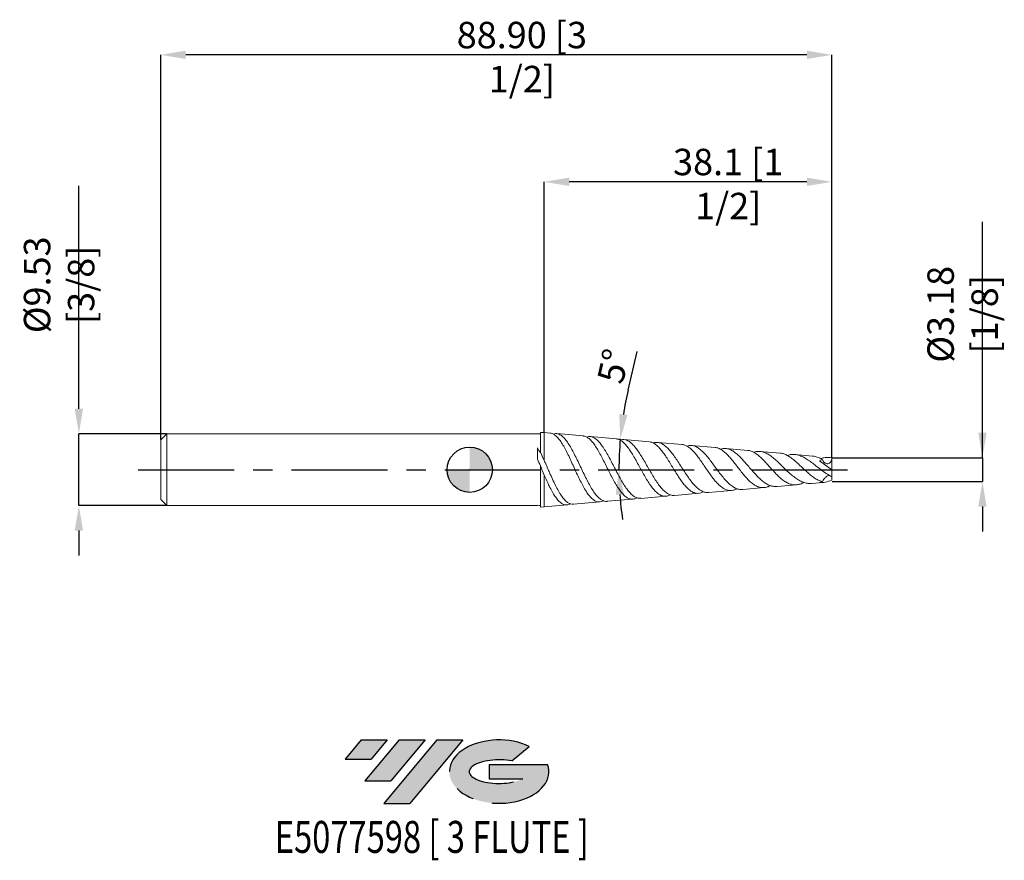
# Model space of a CAD drawing. Units: millimetres. Extents: x -60 to 71, y -52 to 60.
import ezdxf
from ezdxf.enums import TextEntityAlignment as Align

# ---------------------------------------------------------------- set-up
doc = ezdxf.new("R2010")
doc.units = ezdxf.units.MM
doc.header["$PDSIZE"] = -1
doc.linetypes.add('CENTERX2', pattern=[20.319999999999997, 12.7, -2.54, 2.54, -2.54])
doc.layers.add('FORMAT', color=2, linetype='Continuous')
doc.layers.add('중심선', color=1, linetype='CENTERX2')
doc.layers.add('외형선', color=100, linetype='Continuous', lineweight=30)
doc.layers.add('치수문자_일반주서', color=7, linetype='Continuous', lineweight=15)
doc.styles.add('SLDTEXTSTYLE0', font='TXT', dxfattribs={"width": 0.75})
doc.dimstyles.new('SLDDIMSTYLE0', dxfattribs={"dimtxt": 3.5, "dimasz": 3.302, "dimexe": 0, "dimexo": 0.0625, "dimgap": 0.875, "dimtad": 1, "dimrnd": 1e-09, "dimzin": 12, "dimdsep": 46, "dimtxsty": 'SLDTEXTSTYLE0', "dimsah": 1, "dimcen": 0.09, "dimadec": 0, "dimazin": 3, "dimtfac": 1, "dimtmove": 0, "dimatfit": 0, "dimfxl": 1, "dimfrac": 2, "dimtolj": 1, "dimtzin": 12, "dimarcsym": 0})
doc.dimstyles.new('SLDDIMSTYLE1', dxfattribs={"dimtxt": 3.5, "dimasz": 3.302, "dimexe": 0, "dimexo": 0.0625, "dimgap": 0.875, "dimtad": 1, "dimrnd": 1e-09, "dimzin": 4, "dimdsep": 46, "dimtxsty": 'SLDTEXTSTYLE0', "dimsah": 1, "dimcen": 0.09, "dimadec": 0, "dimazin": 1, "dimtfac": 1, "dimtofl": 0, "dimtmove": 0, "dimatfit": 3, "dimfxl": 1, "dimfrac": 2, "dimtolj": 1, "dimtzin": 12, "dimarcsym": 0})

# ---------------------------------------------------------------- blocks, each defined once
blk = doc.blocks.new('블럭10')
at = {"layer": '중심선'}
for p, q in [((2.268634060543552, 16.24717430164393), (0.1404042013395286, 13.71084872107135)), ((2.268634060543552, 16.24717430164393), (5.714909304380834, 16.24717430164393)), ((7.28139805157953, 16.24717430164393), (2.750260043222114, 10.84717430164391)), ((5.714909304380834, 16.24717430164393), (3.58671253028996, 13.71088815037384)), ((12.29416204261559, 16.24717430164393), (5.245725140726316, 7.84717430164391)), ((10.72767329541681, 16.24717430164393), (6.196535287059397, 10.84717430164391)), ((7.28139805157953, 16.24717430164393), (10.72767329541681, 16.24717430164393)), ((15.74043728645272, 16.24717430164393), (8.692000384563599, 7.84717430164391)), ((12.29416204261559, 16.24717430164393), (15.74043728645272, 16.24717430164393)), ((22.22332737316547, 13.45928029700563), (24.52862924686651, 15.39360700705356)), ((0.1404042013395286, 13.71084872107135), (3.58671253028996, 13.71088815037384)), ((19.22039502424796, 13.00717430171391), (19.22036997980202, 11.08717430171403)), ((19.22039502424796, 13.00717430171391), (26.96566020931264, 13.00717430171391)), ((2.750260043222114, 10.84717430164391), (6.196535287059397, 10.84717430164391)), ((19.22036997980202, 11.08717430171403), (23.66174974927406, 11.08717430171406)), ((5.245725140726316, 7.84717430164391), (8.692000384563599, 7.84717430164391))]:
    blk.add_line(p, q, dxfattribs=at)
for centre, major_axis, ratio, start_param, end_param in [((20.54032771741204, 12.0471743016438), (6.600054785286829, -1.261213355974178e-13), 0.636358354079598, 0.9219305317359503, 6.513795318482858), ((20.54032771746488, 12.04717430159265), (3.960054785062283, 1.540847449632565e-10), 0.3939339440162632, 1.131841032648279, 5.62031148352944)]:
    blk.add_ellipse(centre, major_axis=major_axis, ratio=ratio, start_param=start_param, end_param=end_param, dxfattribs=at)
at = {"layer": 'FORMAT', "color": 2, "style": 'SLDTEXTSTYLE0', "width": 0.75}
blk.add_attdef('AUTOATTR0', text='', height=4.233333333333333, dxfattribs=at).set_placement((-9.18129528874128, -0.0412997538344756), align=Align.BOTTOM_LEFT)
blk = doc.blocks.new('_D')
at = {"layer": 'Defpoints', "color": 0}
for p in [(9.874908182653714, 38.14449785143732), (9.874908182653714, 4.925653232151803), (47.9749081826537, 1.581708435270851)]:
    blk.add_point(p, dxfattribs=at)
at = {"layer": '치수문자_일반주서', "color": 0, "lineweight": -2}
for p, q in [((9.874908182653714, 4.988153232151803), (9.874908182653712, 38.14449785143732)), ((44.6729081826537, 38.14449785143732), (13.17690818265371, 38.14449785143732)), ((47.9749081826537, 1.644208435270851), (47.9749081826537, 38.14449785143732))]:
    blk.add_line(p, q, dxfattribs=at)
at = {"layer": '치수문자_일반주서', "color": 0}
for points in [[(13.17690818265371, 38.69483118477066), (13.17690818265371, 37.59416451810399), (9.874908182653712, 38.14449785143732)], [(44.6729081826537, 37.59416451810399), (44.6729081826537, 38.69483118477066), (47.9749081826537, 38.14449785143732)]]:
    blk.add_solid(points, dxfattribs=at)
at = {"layer": '치수문자_일반주서', "color": 0, "insert": (34.24808698755432, 42.51949785143732), "char_height": 3.5, "attachment_point": 2, "style": 'SLDTEXTSTYLE0'}
blk.add_mtext('\\A1;38.1 [1 1/2]', dxfattribs=at)
blk = doc.blocks.new('_D_1')
at = {"layer": 'Defpoints', "color": 0}
for p in [(-40.92509181734631, 54.9654840739595), (-40.92509181734631, 3.957335151814066), (47.9749081826537, 1.581708435270851)]:
    blk.add_point(p, dxfattribs=at)
at = {"layer": '치수문자_일반주서', "color": 0, "lineweight": -2}
for p, q in [((-40.92509181734631, 4.019835151814066), (-40.92509181734631, 54.9654840739595)), ((44.6729081826537, 54.9654840739595), (-37.62309181734631, 54.9654840739595)), ((47.9749081826537, 1.644208435270851), (47.9749081826537, 54.9654840739595))]:
    blk.add_line(p, q, dxfattribs=at)
at = {"layer": '치수문자_일반주서', "color": 0}
for points in [[(-37.62309181734631, 55.51581740729284), (-37.62309181734631, 54.41515074062617), (-40.92509181734631, 54.9654840739595)], [(44.6729081826537, 54.41515074062617), (44.6729081826537, 55.51581740729284), (47.9749081826537, 54.9654840739595)]]:
    blk.add_solid(points, dxfattribs=at)
at = {"layer": '치수문자_일반주서', "color": 0, "insert": (6.909167064317742, 59.3404840739595), "char_height": 3.5, "attachment_point": 2, "style": 'SLDTEXTSTYLE0'}
blk.add_mtext('\\A1;88.90 [3 1/2]', dxfattribs=at)
blk = doc.blocks.new('SW_DOWELSYMBOL_0')
at = {"linetype": 'Continuous', "lineweight": 30}
h = blk.add_hatch(color=0, dxfattribs=at)
edge = h.paths.add_edge_path(flags=0)
edge.add_arc((-1.3e-15, -3.9e-15), 3.000000000000004, 0, 90)
edge.add_line((-1.3e-15, 3), (-1.3e-15, -4e-15))
edge.add_line((-1.3e-15, -3.9e-15), (3.000000000000003, -3.9e-15))
h = blk.add_hatch(color=0, dxfattribs=at)
edge = h.paths.add_edge_path(flags=0)
edge.add_arc((-1.3e-15, -3.9e-15), 3.000000000000004, 180, 270.0000000000008)
edge.add_line((-1.3e-15, -3.000000000000008), (-1.3e-15, -4e-15))
edge.add_line((-1.3e-15, -3.9e-15), (-3.000000000000006, -3.9e-15))
at = {"layer": '외형선', "color": 0}
blk.add_circle((0, 0), 3.000000000000004, dxfattribs=at)
blk = doc.blocks.new('*D7')
at = {"layer": 'Defpoints', "color": 0}
for p in [(-51.77193601753627, 4.767335151814088), (-40.1150918173463, 4.767335151814087), (-40.1150918173463, -4.757664848185908)]:
    blk.add_point(p, dxfattribs=at)
at = {"layer": '치수문자_일반주서', "color": 0, "lineweight": -2}
for p, q in [((-51.77193601753627, 8.069335151814087), (-51.77193601753627, 37.62133515181408)), ((-40.1775918173463, 4.767335151814087), (-51.77193601753627, 4.767335151814088)), ((-51.77193601753627, -4.757664848185907), (-51.77193601753627, 4.767335151814088)), ((-40.1775918173463, -4.757664848185908), (-51.77193601753627, -4.757664848185907)), ((-51.77193601753627, -8.059664848185907), (-51.77193601753627, -11.36166484818591))]:
    blk.add_line(p, q, dxfattribs=at)
at = {"layer": '치수문자_일반주서', "color": 0}
for points in [[(-52.3222693508696, 8.069335151814087), (-51.22160268420294, 8.069335151814087), (-51.77193601753627, 4.767335151814088)], [(-51.22160268420294, -8.059664848185907), (-52.3222693508696, -8.059664848185907), (-51.77193601753627, -4.757664848185907)]]:
    blk.add_solid(points, dxfattribs=at)
at = {"layer": '치수문자_일반주서', "color": 0, "insert": (-54.39693601753627, 24.49633515181408), "char_height": 3.5, "attachment_point": 5, "rotation": 90, "style": 'SLDTEXTSTYLE0'}
blk.add_mtext('\\A1;{%%c9.53 [3/8]}', dxfattribs=at)
blk = doc.blocks.new('*D8')
at = {"layer": 'Defpoints', "color": 0}
for p in [(47.9749081826537, 1.592335151814097), (47.97490818265369, -1.582664848185911), (67.92453289354373, -1.582664848185912)]:
    blk.add_point(p, dxfattribs=at)
at = {"layer": '치수문자_일반주서', "color": 0, "lineweight": -2}
for p, q in [((67.92453289354373, 1.592335151814098), (67.92453289354373, 32.8413638467442)), ((67.92453289354373, 4.894335151814097), (67.92453289354373, 8.196335151814097)), ((48.0374081826537, 1.592335151814097), (67.92453289354373, 1.592335151814098)), ((67.92453289354373, 1.592335151814098), (67.92453289354373, -1.58266484818591)), ((48.03740818265369, -1.582664848185911), (67.92453289354373, -1.58266484818591)), ((67.92453289354373, -4.88466484818591), (67.92453289354373, -8.18666484818591))]:
    blk.add_line(p, q, dxfattribs=at)
at = {"layer": '치수문자_일반주서', "color": 0}
for points in [[(67.3741995602104, 4.894335151814097), (68.47486622687705, 4.894335151814097), (67.92453289354373, 1.592335151814098)], [(68.47486622687705, -4.88466484818591), (67.3741995602104, -4.88466484818591), (67.92453289354373, -1.58266484818591)]]:
    blk.add_solid(points, dxfattribs=at)
at = {"layer": '치수문자_일반주서', "color": 0, "insert": (65.29953289354373, 20.5913638467442), "char_height": 3.5, "attachment_point": 5, "rotation": 90, "style": 'SLDTEXTSTYLE0'}
blk.add_mtext('\\A1;{%%c3.18 [1/8]}', dxfattribs=at)
blk = doc.blocks.new('*D9')
at = {"layer": 'Defpoints', "color": 0}
for p in [(15.97655410078241, 4.391828385466314), (19.42900645896206, 4.089777942762252), (19.79349643440609, 1.352802115715191), (-43.92509181734629, 0.0048351518140892), (50.97490428620234, 0.0048351518140892)]:
    blk.add_point(p, dxfattribs=at)
at = {"layer": '치수문자_일반주서', "color": 0, "lineweight": -2}
for p, q in [((20.99212807742711, 10.5612266698688), (22.18793320763607, 15.6732272655814)), ((19.49126862759279, 4.084330708840524), (19.9502510513921, 4.044174950000432))]:
    blk.add_line(p, q, dxfattribs=at)
for start, end in [(166.8340406503942, 170.9170203251971), (175, 180), (184.0829796748029, 188.1659593496058)]:
    blk.add_arc((66.12011621328745, 0.004835151814091), 46.34622654621204, start, end, dxfattribs=at)
at = {"layer": '치수문자_일반주서', "color": 0}
for points in [[(19.80885426400346, 7.388734371851679), (20.90121930824649, 7.253805793607389), (19.9502510513921, 4.044174950000432)], [(20.44150144248694, -3.275464422174485), (19.34153337657651, -3.314673669659925), (19.77388966707541, 0.004835151814091)]]:
    blk.add_solid(points, dxfattribs=at)
at = {"layer": '치수문자_일반주서', "color": 0, "insert": (19.0340303446753, 13.71512953282958), "char_height": 3.5, "attachment_point": 5, "rotation": 76.83404065039421, "style": 'SLDTEXTSTYLE0'}
blk.add_mtext('\\A1;5%%d', dxfattribs=at)

msp = doc.modelspace()

# ---------------------------------------------------------------- hatches: boundary and pattern name
at = {"layer": '중심선'}
for points in [[(-10.92454182436617, -35.8), (-14.37081706820345, -35.8), (-16.49904692740747, -38.33632558057259), (-13.05273859845704, -38.3362861512701)], [(-5.911777833330217, -35.8), (-9.358053077167499, -35.8), (-13.88919108552489, -41.20000000000002), (-10.44291584168761, -41.20000000000002)], [(-0.8990138422943217, -35.80000000000003), (-4.345289086131437, -35.8), (-11.39372598802069, -44.20000000000002), (-7.947450744183405, -44.20000000000002)]]:
    msp.add_hatch(color=256, dxfattribs=at).paths.add_polyline_path(points, flags=0)
h = msp.add_hatch(color=256, dxfattribs=at)
edge = h.paths.add_edge_path(flags=0)
edge.add_ellipse((3.900876588717877, -40.00000000005127), major_axis=(3.960054785062284, 1.540850780301639e-10), ratio=0.3939339440162633, start_angle=39.99803423149211, end_angle=342.9046081939157, ccw=False)
edge.add_line((5.583876244418473, -38.5878940046383), (7.889178118119511, -36.65356729459038))
edge.add_ellipse((3.900876588665031, -40.00000000000015), major_axis=(6.600054785286829, -1.249000902703301e-13), ratio=0.6363583540795982, start_angle=39.99873849337408, end_angle=368.4976242363725)
edge.add_line((10.32620908056564, -39.03999999993002), (2.580943895500953, -39.03999999992999))
edge.add_line((2.580943895500953, -39.03999999992999), (2.58091885105502, -40.95999999992991))
edge.add_line((2.58091885105502, -40.95999999992991), (7.022298620527057, -40.95999999992988))

# ---------------------------------------------------------------- linework, layer by layer
at = {"color": 4, "linetype": 'Continuous', "lineweight": 15}
for p, q in [((-40.1150918173463, 4.767335151814087), (-40.92509181734631, 3.957335151814065)), ((-40.92509181734631, -3.947664848185886), (-40.92509181734631, 3.957335151814065)), ((9.366908182653704, 4.767335151814094), (-40.1150918173463, 4.767335151814088)), ((-40.1150918173463, 4.767335151814087), (-40.1150918173463, -4.757664848185907)), ((9.874908182653714, 4.925653232151803), (9.366908182653704, 4.951485151814096)), ((9.366908182653704, 4.951485151814096), (9.366908182654091, 2.326616553786225)), ((9.874908182653714, 4.925653232151803), (9.874908182653714, 1.223378020702188)), ((8.984908182653697, 1.399532494799347), (8.984908182653697, 2.896619989848952)), ((9.366908182653704, 0.4933093157930878), (9.366908182653706, -4.941814848185905)), ((9.874908182653714, -0.7037093188418113), (9.874908182653714, -4.915982928523611)), ((-40.92509181734631, -3.947664848185887), (-40.1150918173463, -4.757664848185908)), ((-40.1150918173463, -4.757664848185907), (8.984908182653697, -4.757664848185902)), ((8.98490818269471, -4.718135237813709), (9.263875228066613, -4.750400653371006)), ((8.984908182653697, -4.757664848185902), (8.9849081826537, -4.71813523780211)), ((9.263875228066604, -4.757664848185902), (9.366908182653706, -4.757664848185902)), ((9.366908182653706, -4.941814848185905), (9.874908182653716, -4.915982928523611))]:
    msp.add_line(p, q, dxfattribs=at)
at = {"color": 1, "linetype": 'Continuous', "lineweight": 15}
for p, q in [((10.67080941484842, 4.856020897048452), (9.874908182653714, 4.925653232151803)), ((15.05285107741806, 4.472641928475316), (11.52144379864946, 4.781600031660502)), ((19.42900645896206, 4.089777942762252), (15.97655410078241, 4.391828385466314)), ((23.79981643637112, 3.707381619312959), (20.43929047441248, 4.00138954446889)), ((28.15994771959506, 3.325919560546124), (24.91235859111171, 3.610046793078452)), ((32.5101191014611, 2.945328880237941), (29.40108525599071, 3.21733409623501)), ((36.84047349403451, 2.566471961838078), (33.90984249006042, 2.822868951663409)), ((41.14130115977063, 2.190198297307506), (38.44981850080514, 2.425672518043598)), ((45.40512233026629, 1.8171622815873), (43.03846959898615, 2.024217566076977)), ((47.9749081826537, 1.592335151814097), (47.71559688871585, 1.615021950357898)), ((47.9749081826537, 1.592335151814097), (47.9749081826537, 1.581708435270851)), ((47.9749081826537, 0.0048351518141021), (47.9749081826537, 1.581708435270851)), ((46.33056792808261, 1.156214593446451), (47.9749081826537, 0.0048351518140963)), ((47.9749081826537, 0.0048351518140973), (47.9749081826537, -0.942410096230931)), ((47.9749081826537, -0.9424100962339688), (47.9749081826537, -1.369980176693691)), ((36.17545124435691, -2.614983566049182), (38.99593952524454, -2.368222815863791)), ((40.73563516148394, -2.216019169707324), (43.28157859780824, -1.993277981050712)), ((45.36405382015157, -1.811085007022043), (46.76577720287441, -1.688450101634584)), ((18.2048720168936, -4.187205525446682), (21.61684446411073, -3.888696616052378)), ((22.67294019693849, -3.796300211831845), (25.98275127194591, -3.506729264356144)), ((27.15492600827021, -3.404177263256279), (30.33727131111565, -3.12575812583233)), ((31.65187739983987, -3.010744996066804), (34.67817019278381, -2.745978684174003)), ((9.874908182653714, -4.915982928523611), (12.861293270059, -4.654708088452773)), ((13.74581059423515, -4.577322849895075), (17.24288491740814, -4.271368491109845))]:
    msp.add_line(p, q, dxfattribs=at)
for centre, major_axis, ratio, start_param, end_param in [((47.68713818975807, -0.0184405056241443), (2.290761629625621, 0.349845986705742), 0.6816498191526185, 1.897461902268645, 2.096899894741989), ((47.68713818975807, -0.0959142073339372), (2.229875587610699, 1.127411490021694), 0.5111641208528658, 3.82964957186804, 4.584755499614552), ((47.68713818975807, -0.1568619061293714), (2.260215327214276, 1.453475306622803), 0.3045036634136788, 3.889187007856577, 4.088625000329918)]:
    msp.add_ellipse(centre, major_axis=major_axis, ratio=ratio, start_param=start_param, end_param=end_param, dxfattribs=at)
for points, knots in [([(17.7113630335685, -4.107450880485059), (17.62358710919949, -4.154767099785047), (17.40705828959831, -4.271488458023843), (17.06099556815065, -4.292682557076794), (16.67502725123002, -4.189024947789115), (16.286749559022, -3.931941077808734), (15.90184983615445, -3.539434648493503), (15.51451881215008, -3.015835606388798), (15.13057456524788, -2.385734390966036), (14.74417155110924, -1.660180376166564), (14.36112515851277, -0.8734367966342569), (13.97561618833331, -0.0401072209214978), (13.59343113779708, 0.7998964269784279), (13.20877293751786, 1.630499917311913), (12.82742399284611, 2.411391880871258), (12.44357003933111, 3.12729871849477), (12.06302317747207, 3.742432237727171), (11.67993273884372, 4.246205851113985), (11.30020205354573, 4.605222676317185), (10.96204877439919, 4.813803725418591), (10.75330374514397, 4.830845212217428), (10.66920747557769, 4.837710647398128)], [0, 0, 0, 0, 0.0353405392391635, 0.087179318253091, 0.1404925437494245, 0.1928461066336792, 0.2466888601511617, 0.2995606467932265, 0.3539364907367123, 0.4073298064266025, 0.4622421561609683, 0.5161596960393214, 0.5716113237887688, 0.6260553933913228, 0.6820486625498208, 0.7370222641716557, 0.7935602961976377, 0.8490660248612798, 0.9061514903582478, 0.9621916287377728, 1, 1, 1, 1]), ([(11.0900943584131, 4.70361475617689), (11.18212277484224, 4.736909431016586), (11.40296045005256, 4.816805607369286), (11.75917031230142, 4.753918676606517), (12.15336442009919, 4.544319508124222), (12.55260234768855, 4.171302756169625), (12.94801997269605, 3.664985420221594), (13.34839772056769, 3.031697725674001), (13.74496536768152, 2.308795990219538), (14.14657597703058, 1.507136733943064), (14.54433595709956, 0.6726038616397519), (14.94718471340004, -0.1827205949853224), (15.34624844009102, -1.010430427499152), (15.75040169045804, -1.799101323716997), (16.15079958339501, -2.50443775725125), (16.55636548978528, -3.117598493190154), (16.95815036408281, -3.60327964174592), (17.36509245250216, -3.961581520944876), (17.7686128023032, -4.152081978918718), (18.04969441389427, -4.222126739641116), (18.19408788655979, -4.184516904227423), (18.20440176075267, -4.181830473160207)], [0, 0, 0, 0, 0.0410407460460144, 0.0984841780112328, 0.1576245118857493, 0.2145197571240203, 0.2730959787640443, 0.3294443141936547, 0.3874577603511863, 0.4432595828146043, 0.5007104174958554, 0.5559691719587941, 0.6128608615892357, 0.6675824888350846, 0.723921444212368, 0.7781070390773519, 0.8338941683615655, 0.8875471492342305, 0.9427858156632538, 0.9959132508665077, 1, 1, 1, 1]), ([(22.1529498965857, -3.713577926528914), (22.15119012693529, -3.714835861415525), (22.01834220541148, -3.809799446597856), (21.75320183220714, -3.881242058870655), (21.35999653855465, -3.908172194753336), (20.96483696786142, -3.778107372339003), (20.57320660370572, -3.516134088215507), (20.17928694761734, -3.120745271968412), (19.78892844053441, -2.611640130192571), (19.39624398755881, -1.997774848870595), (19.0070896831479, -1.308618356608729), (18.61557781266405, -0.5575696792409813), (18.22757097839004, 0.2188354727231697), (17.83717778945144, 1.004954501588257), (17.45025409873671, 1.76209328667234), (17.06093522135029, 2.474481109576066), (16.67504106630263, 3.106852963293491), (16.28675387652663, 3.644470781424713), (15.90181752662789, 4.064225870995816), (15.51464232412503, 4.340157881176761), (15.23210827804665, 4.47110850946012), (15.07740878722751, 4.462248529469655), (15.05181352345714, 4.460782632434992)], [0, 0, 0, 0, 0.0006977340015285, 0.052673093809569, 0.1061263425101578, 0.1586251154595337, 0.2126167034805113, 0.2656436980233227, 0.320178578612634, 0.3737381629922005, 0.4288208521891105, 0.4829170414923306, 0.538551667751798, 0.5931890821645261, 0.6493804400126664, 0.7045626141906756, 0.7613143307876222, 0.8170444903490987, 0.8743598874194479, 0.9306416941109421, 0.988524563820499, 1, 1, 1, 1]), ([(15.52739090065201, 4.315328301929843), (15.60050569454843, 4.343504811838538), (15.80907061492733, 4.423880221963984), (16.15087371042656, 4.382946536937466), (16.55634886231609, 4.205566868957308), (16.95814099657589, 3.876427686970608), (17.36514408964032, 3.411120990456734), (17.76841158699352, 2.835344584435424), (18.17692794221379, 2.159562297089071), (18.58174511044545, 1.423477106629445), (18.99190139547364, 0.6390051767988066), (19.39831754351611, -0.1481934869342055), (19.81015105230449, -0.9258971825827534), (20.2183118440157, -1.649283335103918), (20.63191250978904, -2.30770209777956), (21.04189024717863, -2.863353108631081), (21.45739207763332, -3.30970585314956), (21.86931575642606, -3.617665634256341), (22.27530838624088, -3.795142262663634), (22.5425192774775, -3.792205689526802), (22.67245704061339, -3.790777709765501)], [0, 0, 0, 0, 0.032607583000363, 0.0930153473707901, 0.1511142351644252, 0.2109303204669616, 0.2684581287946584, 0.3276861411607976, 0.384650448820953, 0.4432985270134529, 0.4997015932461779, 0.5577718542625469, 0.6136179139027643, 0.6711145036664988, 0.7264125020145895, 0.7833449934274146, 0.8380979759848535, 0.8944692484342821, 0.9486831179034731, 1, 1, 1, 1]), ([(26.56605057083435, -3.317461770520867), (26.56072675278752, -3.321100197731211), (26.41812834912628, -3.418555427693647), (26.14344188897935, -3.495208698359625), (25.73848284726393, -3.528835990631131), (25.33780553157941, -3.415842779068943), (24.93490237358441, -3.1747256251829), (24.53589868404981, -2.811642270588647), (24.13471521243292, -2.33467288836134), (23.73735487643474, -1.766647296400144), (23.33778191147041, -1.119326156201026), (22.94197022501632, -0.4248612635984985), (22.5439278044253, 0.3019184269300524), (22.14958659378946, 1.024407564533849), (21.75298969660111, 1.726752767961102), (21.36005224427613, 2.373234072930255), (20.96482394282671, 2.94896145375886), (20.57320135574675, 3.425180804218027), (20.17932042239512, 3.786526353181595), (19.79829253967645, 4.02285437191477), (19.54790936651822, 4.06501795771596), (19.42859802657122, 4.085109539172719)], [0, 0, 0, 0, 0.0020927652160594, 0.0560546916559485, 0.1090466688079488, 0.1635456247835811, 0.2170667757368458, 0.2721098541613668, 0.3261672558175321, 0.3817617629700032, 0.4363628488474934, 0.4925164897725499, 0.5476670568354898, 0.6043857906186678, 0.660091384140136, 0.7173809335634441, 0.7736475052061358, 0.8315140301707187, 0.8883467334858385, 0.9467955427306382, 1, 1, 1, 1]), ([(19.92745206106181, 3.915629090308192), (20.02621564231479, 3.950398630760009), (20.25863739817472, 4.032222290247968), (20.63197954334469, 3.9890546146422), (21.04186976968727, 3.814994635011064), (21.45740872020574, 3.494299355193745), (21.86926911238959, 3.054009228411084), (22.28675496141022, 2.501023797463231), (22.70067450370227, 1.869620429031314), (23.12026709985891, 1.171167800934222), (23.5363236929159, 0.4477401466821792), (23.95817418170931, -0.2879387079126458), (24.37650551935858, -0.9920943718149497), (24.80069423171198, -1.652703560145247), (25.22146659136241, -2.231027215792519), (25.64821305702482, -2.717044930038351), (26.07150798504303, -3.08506273024697), (26.50106870648594, -3.320939990819541), (26.85983881764682, -3.425148611270651), (27.07995347645092, -3.397123652299707), (27.15348977344846, -3.387761024124791)], [0, 0, 0, 0, 0.0436907188974111, 0.1028179969994175, 0.1636929536590808, 0.2222374746778918, 0.282512349043148, 0.3404804244319272, 0.4001615063598811, 0.4575643188234931, 0.5166635334630164, 0.5735049733492873, 0.6320259096868341, 0.6883159513611031, 0.7462688473785261, 0.8020192648957655, 0.8594165018378392, 0.9146333184605471, 0.9714805470862969, 1, 1, 1, 1]), ([(30.98720495037311, -2.910254902072854), (30.87454775981931, -2.967277699134809), (30.62054749931106, -3.095842997429963), (30.23168880687103, -3.150014699610915), (29.81606584599172, -3.094089784316914), (29.40492328181617, -2.910207218640152), (28.9918195718686, -2.605740912474932), (28.58300848091962, -2.194469957243508), (28.17221067250963, -1.685580547957796), (27.76559401451201, -1.105051042520352), (27.35695945764306, -0.4661614661522358), (26.95242185856458, 0.1978546179972733), (26.54581535221717, 0.8714024476926185), (26.14323280654281, 1.51907546227863), (25.73853940605078, 2.125372187380308), (25.33779370174534, 2.657730463909857), (24.93489390260122, 3.104134334614809), (24.53594596535345, 3.435675789534006), (24.15589231227267, 3.648930344401209), (23.91216177252393, 3.682661632555915), (23.79902360213572, 3.698319482534811)], [0, 0, 0, 0, 0.0440106361360861, 0.0992276923358866, 0.1534241815756771, 0.2091629717477679, 0.2638793076884918, 0.3201523998342529, 0.3754008467593891, 0.432220954788224, 0.4880107349589068, 0.5453873434320015, 0.6017281778730402, 0.659671329305766, 0.7165729701368857, 0.7750927722892269, 0.8325626285219049, 0.891666697610843, 0.9497123682692481, 1, 1, 1, 1]), ([(24.33769549944575, 3.523297723780742), (24.35262069979779, 3.530992867645432), (24.50467649411108, 3.609389886452667), (24.80090373989435, 3.629685075368094), (25.22141425261461, 3.570443360952341), (25.64821999557417, 3.357736290616388), (26.07153422251713, 3.024102290197219), (26.50096093498246, 2.572466804243269), (26.92706267924099, 2.032900424659414), (27.35933827919227, 1.41639283533403), (27.78838314185569, 0.7615855136365194), (28.22375180403837, 0.0817711905626479), (28.65594363024187, -0.5810165400564685), (29.09456702708011, -1.213588596782861), (29.5301524255057, -1.77728172644549), (29.97234250222845, -2.260853213401063), (30.41153062368951, -2.636558071225011), (30.85759365558304, -2.892446013423128), (31.26862580481195, -3.023117474087074), (31.53606864803223, -3.006945069991266), (31.65093723897045, -2.999998908156459)], [0, 0, 0, 0, 0.0065769572871611, 0.0670050947977634, 0.1292183294218068, 0.1890671729437189, 0.2506838998726977, 0.3099599154614361, 0.3709862008632416, 0.4297065152672916, 0.4901604175666305, 0.5483351639441445, 0.608226761383629, 0.665870886257033, 0.7252153714814304, 0.7823482943654865, 0.8411659292735476, 0.8978009914776953, 0.9561048036923119, 0.9999999999999999, 0.9999999999999999, 0.9999999999999999, 0.9999999999999999]), ([(35.39893413515732, -2.511381253710393), (35.36959760671141, -2.529517736843277), (35.19644512608239, -2.636564385192802), (34.87905642373672, -2.728851569228552), (34.44965027745609, -2.771246857028085), (34.01904550005305, -2.682922306630892), (33.59345131278621, -2.479415100092205), (33.16625088199533, -2.161755906003679), (32.74396743608106, -1.747628608151049), (32.31999615727064, -1.246988316374556), (31.9007847987753, -0.6872095856569616), (31.4798126163061, -0.0826122979413824), (31.06347306792934, 0.533502821896913), (30.64530208243468, 1.145046497346684), (30.23163016740898, 1.718011858683127), (29.81607813068383, 2.237458917548365), (29.40493465222887, 2.672925472762266), (28.99176265070834, 3.017339901768274), (28.58323033268477, 3.232041230253137), (28.30473863432551, 3.332762179432665), (28.16532638860808, 3.323727974754356), (28.15972421947592, 3.323364942494729)], [0, 0, 0, 0, 0.0112929620854131, 0.0666542533259849, 0.1235947136643345, 0.1794162667778984, 0.2368291964497864, 0.293132884254397, 0.3510409139379129, 0.4078453955603707, 0.4662678401094782, 0.52358937725, 0.5825430167492912, 0.6403985342443743, 0.6999009003001398, 0.7583034947813544, 0.8183680857715783, 0.8773308714476998, 0.9379712307568037, 0.9975074237232778, 1, 1, 1, 1]), ([(28.76579524971796, 3.120084643385435), (28.87401768196511, 3.15651718217613), (29.12918903916752, 3.242419339210634), (29.53022565916454, 3.219567588450221), (29.97231729676158, 3.076648217168212), (30.41155722580084, 2.806285819996452), (30.8575143601431, 2.42123218788096), (31.30067071102241, 1.945812071135859), (31.75075413733382, 1.392179067958951), (32.19814649136199, 0.7964279562817856), (32.65266233121255, 0.1730262411794132), (33.10467140750319, -0.4376840385834058), (33.56401884754713, -1.021047170130051), (34.02103311508087, -1.539693744915024), (34.48563711571921, -1.980795089305464), (34.94809492326927, -2.318293682148317), (35.41860274839652, -2.537635834382554), (35.82528944930141, -2.636605735128795), (36.08039436659516, -2.61021549963243), (36.17418523125284, -2.600512970053694)], [0, 0, 0, 0, 0.047104084599002, 0.1110639721111996, 0.1726402973095682, 0.2360323597434753, 0.297072104112753, 0.3599103822893755, 0.4204421034041226, 0.4827565715622169, 0.542797790943101, 0.6046055182789761, 0.6641910894080267, 0.7255284999167136, 0.7846829464532494, 0.8455742597883307, 0.9043404141074647, 0.9648301750948839, 1, 1, 1, 1]), ([(39.83364284230777, -2.098602734559361), (39.80935357823609, -2.113430992303134), (39.63333826702397, -2.22088589064013), (39.30537311674348, -2.326937592571762), (38.85320292969159, -2.396207514154015), (38.40046670746752, -2.339144010425706), (37.95393038409996, -2.169804579553522), (37.50630577710685, -1.889112043716141), (37.06468749349281, -1.514194632735024), (36.62183060972897, -1.055480561898415), (36.18470582659209, -0.5402479075737069), (35.74623364337853, 0.0164286307322057), (35.31326920813545, 0.581448280404779), (34.87884792127421, 1.138038941071042), (34.44970376958131, 1.653172291771733), (34.01903726737591, 2.110867509469286), (33.59342875061891, 2.485549047506463), (33.16634795633394, 2.758403673074156), (32.80561920033946, 2.912721813719954), (32.58641281597584, 2.926051416188451), (32.50884520552498, 2.93076818305974)], [0, 0, 0, 0, 0.0092075665922024, 0.0667238288673373, 0.1258879622127606, 0.1837485058724705, 0.2432649589780511, 0.3015048429293615, 0.3614097135182856, 0.4200658319582393, 0.4803974758214937, 0.5394965855576189, 0.6002825164469245, 0.6598550694992704, 0.7211269169999186, 0.7811947434505607, 0.8429750004157844, 0.903561636919753, 0.9658746555140502, 0.9999999999999999, 0.9999999999999999, 0.9999999999999999, 0.9999999999999999]), ([(33.20050923512576, 2.721924373687453), (33.32023624314856, 2.759803934390374), (33.59389901861572, 2.846386117363347), (34.02111140235305, 2.828153473598215), (34.48560726516969, 2.694270845511265), (34.94813522945697, 2.438923834293683), (35.41847455740302, 2.075070041396857), (35.88698044701206, 1.627044669582808), (36.36361512366204, 1.108753924240409), (36.83873397035534, 0.5559030278630476), (37.32234003839574, -0.0148477891439626), (37.80478007650381, -0.564267863264997), (38.29606284809219, -1.075636937849465), (38.78663135268012, -1.513658298081482), (39.28647987936029, -1.865952139552383), (39.78627883251649, -2.104502911011316), (40.27012158334697, -2.231425573761533), (40.58689360346178, -2.215550958719968), (40.73494508440437, -2.208131552594877)], [0, 0, 0, 0, 0.0514440434621806, 0.1175868331431982, 0.1813756381076489, 0.2470373818611263, 0.3104074744890538, 0.3756362069325153, 0.4386242039977317, 0.5034563411449164, 0.566121748595976, 0.630618973414647, 0.6930130070898989, 0.7572265217934833, 0.8194266241667832, 0.883436126870451, 0.9455209016409345, 1, 1, 1, 1]), ([(44.27559717868748, -1.669597663235302), (44.19418542099933, -1.714113256277048), (43.9453436160353, -1.850178866897843), (43.53876027448825, -1.970087069061875), (43.05098807526596, -2.020999749883709), (42.57208757333141, -1.951656870067642), (42.09289776932627, -1.769618149969412), (41.62174223844717, -1.485142772357164), (41.15014114086525, -1.10834206337119), (40.68605110938271, -0.66434418450926), (40.22131492572402, -0.1685734871449957), (39.76362740235679, 0.3459872431756708), (39.30511743837751, 0.8614759539325082), (38.8532683376182, 1.344061655438973), (38.40045668356641, 1.776507867523284), (37.95390268616494, 2.132351937517395), (37.50642454571323, 2.391558567342205), (37.13583715199743, 2.536575870421113), (36.9134754684054, 2.54837289761806), (36.83923462477455, 2.552311621400365)], [0, 0, 0, 0, 0.0304197940627506, 0.0929806292870349, 0.1538470479537108, 0.2164692514155102, 0.2774823580001985, 0.3402519823741646, 0.4014733226356172, 0.4644537792301385, 0.5259478447847645, 0.5892062694325586, 0.6510210702287399, 0.7146068974775873, 0.7767917098907192, 0.8407561878885752, 0.9033486909900743, 0.9677306152615381, 1, 1, 1, 1]), ([(37.62658109607445, 2.307820625555853), (37.68796924587468, 2.332624353498465), (37.90795389890253, 2.421508600751542), (38.29626870401434, 2.449228740568042), (38.78657108525102, 2.388343581773038), (39.28651961754176, 2.197839647482851), (39.7861792021794, 1.902557953710935), (40.29567535044811, 1.51153727739833), (40.80558208160826, 1.054734616582398), (41.32590444619412, 0.5499624171644172), (41.84744176114295, 0.0348398795401667), (42.38012950347989, -0.4695612285468015), (42.91498762637576, -0.925687172083026), (43.4618639736757, -1.313270870294505), (44.01200062747525, -1.605797433410398), (44.57561801711788, -1.780444749862287), (45.02452120168684, -1.844270159698712), (45.29113194983643, -1.807221757356464), (45.36284399178663, -1.797256605533462)], [0, 0, 0, 0, 0.0258854825124599, 0.0927607185994804, 0.1615861126769092, 0.2282534891203264, 0.2968602188502951, 0.363403984746175, 0.4318773686134277, 0.4984042183625972, 0.566852538658545, 0.6334978240117242, 0.7020594464207923, 0.7689770874111227, 0.8378077989731763, 0.905197899685884, 0.9745004571575729, 1, 1, 1, 1]), ([(46.72620173735099, -1.564466463226828), (46.66715994981894, -1.548925124434556), (46.43772182946024, -1.488531025451337), (46.03534653563596, -1.316601318043703), (45.52766045105921, -1.0049561759666), (45.02044898735382, -0.611548853067186), (44.52316784808225, -0.1689994245004232), (44.02623076321764, 0.3038310741600922), (43.53860618162992, 0.7702472359399887), (43.05102457067274, 1.210984076180717), (42.57209968785482, 1.591589290835184), (42.0928153060656, 1.900853815872542), (41.622067714809, 2.098392804243151), (41.30354654548829, 2.193873390010095), (41.14585986338739, 2.18865721553262), (41.14115270975851, 2.188501505904556)], [0, 0, 0, 0, 0.0300623492324549, 0.1168231720240117, 0.2061025236070955, 0.2927738718908163, 0.3819586739139907, 0.4685969827983574, 0.5577406986980941, 0.6444700192706941, 0.7337011795389509, 0.8206395175590052, 0.9100807397272478, 0.997315792515508, 1, 1, 1, 1]), ([(42.06541956227942, 1.894485714825514), (42.16879832924644, 1.930020727445301), (42.4512015280522, 2.027092897368088), (42.91515716052243, 2.049376714900696), (43.46179914641617, 1.97054836571548), (44.01208848056412, 1.770010527290991), (44.57533478939703, 1.465252335995026), (45.14355819942229, 1.079644930181447), (45.72611791506316, 0.6350391540152097), (46.31568803097556, 0.1677184535740281), (46.92132817022208, -0.2925829053290467), (47.47403044985889, -0.6711427630062433), (47.82942265273506, -0.8636174705286077), (47.97490818265393, -0.9424100962340971)], [0, 0, 0, 0, 0.0558934120676582, 0.1526858834088308, 0.2471574495735021, 0.344329809884822, 0.4394683752034103, 0.5373068681131303, 0.6334777370364556, 0.7323527024175491, 0.8300292922203208, 0.9304197495277386, 0.9999999999999999, 0.9999999999999999, 0.9999999999999999, 0.9999999999999999]), ([(46.72620173735102, 1.348220057148334), (46.6671561536285, 1.381939726813731), (46.43770328116218, 1.512975353452662), (46.03560537535317, 1.686793778405063), (45.65434587324447, 1.804333348356551), (45.44396409167862, 1.806692053321276), (45.40424526351784, 1.807137362779532)], [0, 0, 0, 0, 0.1325028720429907, 0.5149100522603574, 0.908417905137059, 1, 1, 1, 1]), ([(46.50350980421765, 1.467618311783159), (46.64104911951623, 1.510334337094429), (46.98289858576936, 1.616503619829434), (47.47413975478403, 1.644658200816915), (47.82945440157098, 1.599992897527757), (47.97490818265393, 1.581708435276134)], [0, 0, 0, 0, 0.28449185869493, 0.7070952028305866, 1, 1, 1, 1]), ([(46.726201737351, 1.348220057148339), (46.78923776110716, 1.184759276435579), (46.88422210180226, 1.03933404500987), (47.06785566624421, 0.8850414494934087), (47.13570509912026, 0.8445103109709358), (47.27871022864517, 0.7922862562384834), (47.35615647258173, 0.780074533768331), (47.50970012155695, 0.7921436996516971), (47.58721410053473, 0.8166855079990198), (47.72724711962579, 0.9044728854282931), (47.78986524187287, 0.9680387100423443), (47.88785753702113, 1.122675750328904), (47.92222726866316, 1.21130138251447), (47.96539449622559, 1.393672434644269), (47.97468410243486, 1.488258598234948), (47.9749081826537, 1.581708435270851)], [0, 0, 0, 0, 0.2500000000000001, 0.2500000000000001, 0.375, 0.375, 0.5, 0.5, 0.625, 0.625, 0.75, 0.75, 0.8750000000000001, 0.8750000000000001, 1, 1, 1, 1]), ([(9.874908182653705, 1.223378020702219), (9.93951709715535, 1.076272516248325), (10.08874658632275, 0.7364977428645699), (10.32474768213379, 0.1920877294127931), (10.62399119987084, -0.4941920637223652), (10.97129394087181, -1.271777321541625), (11.36216853449095, -2.091713306998655), (11.7591149914867, -2.840142345633636), (12.15338092181587, -3.475091912950327), (12.55259016338075, -3.988119470348179), (12.94805254715684, -4.347802235476754), (13.3466872339685, -4.56542304485631), (13.61195378402185, -4.572684990426731), (13.74572522908739, -4.576347121791381)], [0, 0, 0, 0, 0.0515877191669689, 0.1191539749271273, 0.1875601978154061, 0.28860308079615, 0.3925785169122668, 0.4935030560109186, 0.597408946279452, 0.6973703553758667, 0.8002851355153857, 0.8992856580756158, 1, 1, 1, 1]), ([(13.29543464649747, -4.504994756968175), (13.26785141651121, -4.523688023437615), (13.11036446602159, -4.630417566439999), (12.82754183058938, -4.675401262697108), (12.44353863743273, -4.62653347959797), (12.06302790198888, -4.409834595133345), (11.67994471484366, -4.043700456148522), (11.3001478732645, -3.539705503530033), (10.91783095365754, -2.907196247426769), (10.55468070711627, -2.204809195032937), (10.20587374805929, -1.461442341180405), (9.986009174652173, -0.9580707970476914), (9.8749081826537, -0.7037093188417815)], [0, 0, 0, 0, 0.0235170797185601, 0.1342711919939581, 0.2430084123368725, 0.3548400599784948, 0.4646298221540045, 0.5775442875881954, 0.6883911067022169, 0.8023930478621826, 0.9001461305562243, 1, 1, 1, 1]), ([(46.72620173735101, -1.564466463226835), (46.76077431249069, -1.497652531448294), (46.84042395650221, -1.343723995327715), (47.03871501855321, -1.095546056790111), (47.27992783604019, -0.8865128919158475), (47.47839171247789, -0.760529455867062), (47.56741275915824, -0.736112105931802), (47.59408854963821, -0.7287952731687829)], [0, 0, 0, 0, 0.2037220630890698, 0.4693428168649736, 0.7363731935451484, 0.9210023503863758, 0.9999999999999999, 0.9999999999999999, 0.9999999999999999, 0.9999999999999999])]:
    msp.add_open_spline(points, degree=3, knots=knots, dxfattribs=at)
at = {"color": 4, "linetype": 'Continuous', "lineweight": 15}
for points in [[(8.984908182694708, 2.89661998977726), (9.11250497677261, 2.673571327013213), (9.239499592989162, 2.436405809312421), (9.366908182653704, 2.186802532910284)], [(9.366908182653704, 0.5350434046678909), (9.239172212639497, 0.8285927996121679), (9.112464521846812, 1.11702236826057), (8.984908182653697, 1.399532494799797)], [(9.366908182653704, 2.186802532910289), (9.366908182653704, 2.212372614343659), (9.366908182653704, 2.261413236261911), (9.366908182653704, 2.305732133965486), (9.366908182653704, 2.326616553786952)], [(9.366908182654091, 2.326616553786225), (9.536068431261869, 1.975927218820063), (9.705013246815573, 1.605566057296469), (9.874908182653723, 1.223378020702188)], [(9.874908182653714, -0.7037093188418113), (9.704471855700412, -0.3073287051918114), (9.536563142755584, 0.0922829270008376), (9.366908182653717, 0.4933093157930582)]]:
    msp.add_open_spline(points, degree=3, dxfattribs=at)
at = {"layer": '외형선'}
msp.add_circle((-1.3e-15, -3.9e-15), 3.000000000000004, dxfattribs=at)
at = {"layer": '중심선'}
msp.add_line((-43.92509181734629, 0.0048351518140892), (50.97490428620234, 0.0048351518140892), dxfattribs=at)
at = {"layer": '치수문자_일반주서'}
msp.add_point((-1.3e-15, -3.9e-15), dxfattribs=at)

# ---------------------------------------------------------------- block references
at = {"color": 7, "linetype": 'Continuous'}
msp.add_blockref('블럭10', (-16.63945112874702, -52.04717430164393), dxfattribs=at).add_auto_attribs({'AUTOATTR0': 'E5077598 [ 3 FLUTE ]'})
at = {"layer": '외형선'}
msp.add_blockref('SW_DOWELSYMBOL_0', (-1.3e-15, -3.9e-15), dxfattribs=at)

# ---------------------------------------------------------------- dimensions: what is measured, and where the dimension line sits
at = {"layer": '치수문자_일반주서'}
dim = msp.add_linear_dim(base=(-40.92509181734631, 54.9654840739595), p1=(47.9749081826537, 1.581708435270851), p2=(-40.92509181734631, 3.957335151814066), angle=4.6e-15, dimstyle='SLDDIMSTYLE1', dxfattribs=at)
dim.commit()
dim.dimension.update_dxf_attribs({"geometry": '_D_1', "text_midpoint": (6.909167064317742, 54.9654840739595), "dimtype": 160})
dim = msp.add_linear_dim(base=(9.874908182653712, 38.14449785143732), p1=(47.9749081826537, 1.581708435270851), p2=(9.874908182653714, 4.925653232151803), dimstyle='SLDDIMSTYLE0', dxfattribs=at)
dim.commit()
dim.dimension.update_dxf_attribs({"geometry": '_D', "text_midpoint": (34.24808698755432, 38.14449785143732), "dimtype": 160})
dim = msp.add_linear_dim(base=(-51.77193601753627, 4.767335151814088), p1=(-40.1150918173463, -4.757664848185908), p2=(-40.1150918173463, 4.767335151814087), angle=90, text='{%%c<>[]}', dimstyle='SLDDIMSTYLE0', override={"dimtolj": 1}, dxfattribs=at)
dim.commit()
dim.dimension.update_dxf_attribs({"geometry": '*D7', "text_midpoint": (-54.39693601753627, 24.49633515181408)})
dim = msp.add_linear_dim(base=(67.92453289354373, -1.58266484818591), p1=(47.9749081826537, 1.592335151814097), p2=(47.97490818265369, -1.582664848185911), angle=90, text='{%%c<>[]}', dimstyle='SLDDIMSTYLE0', override={"dimtolj": 1}, dxfattribs=at)
dim.commit()
dim.dimension.update_dxf_attribs({"geometry": '*D8', "text_midpoint": (67.92453289354373, 20.5913638467442), "dimtype": 160})
dim = msp.add_angular_dim_2l(base=(19.79349643440609, 1.352802115715191), line1=((-43.92509181734629, 0.0048351518140892), (50.97490428620234, 0.0048351518140892)), line2=((19.42900645896206, 4.089777942762252), (15.97655410078241, 4.391828385466314)), dimstyle='SLDDIMSTYLE0', dxfattribs=at)
dim.commit()
dim.dimension.update_dxf_attribs({"geometry": '*D9', "text_midpoint": (19.0340303446753, 13.71512953282958)})

doc.saveas('drawing.dxf')
